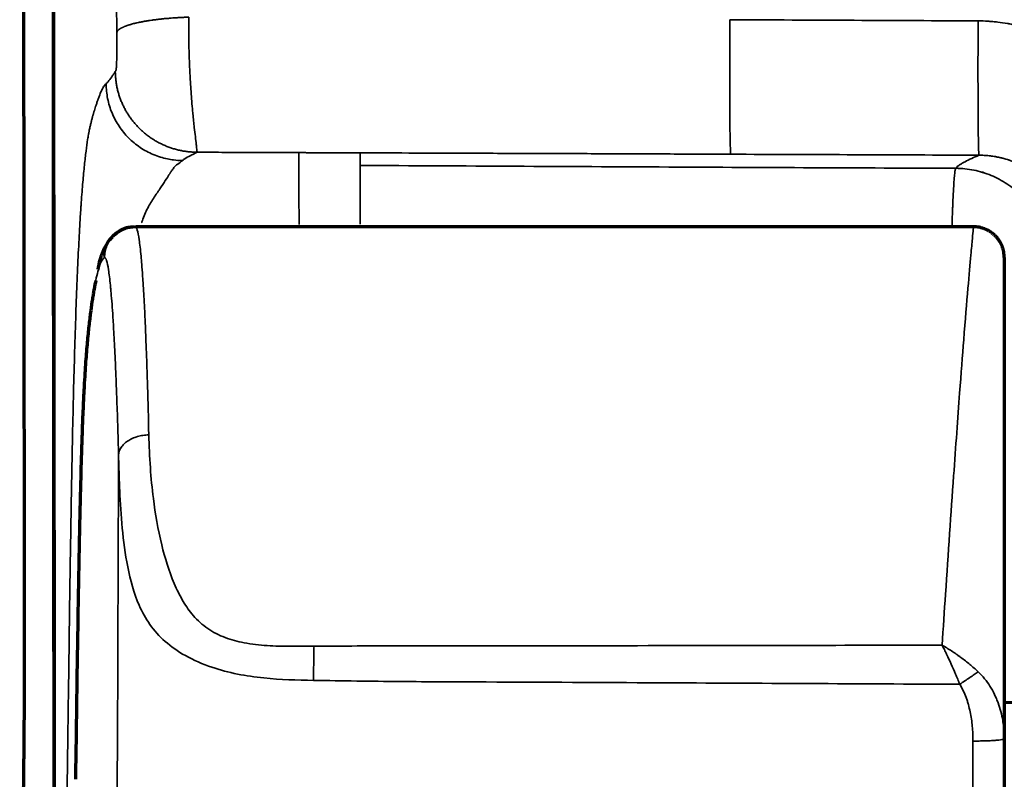
# Model space of a CAD drawing. Units: inches. Extents: x 26.6 to 122.7, y 0.9 to 97.6.
# Drawn here: x 85 to 86.3, y 71.4 to 72.4 of the extents above; entities that cross this region are included whole.
import ezdxf

# ---------------------------------------------------------------- set-up
doc = ezdxf.new("R2010")
doc.units = ezdxf.units.IN
doc.header["$MEASUREMENT"] = 0
doc.layers.add('1', color=7, linetype='Continuous')

msp = doc.modelspace()

# ---------------------------------------------------------------- linework, layer by layer
at = {"layer": '1', "color": 7, "linetype": 'Continuous', "lineweight": 70}
msp.add_line((86.3456, 71.4797), (86.2841, 71.4802), dxfattribs=at)
msp.add_ellipse((85.1704, 72.0498), major_axis=(-0.0226, 0.0323), ratio=0.999299, start_param=5.671998, end_param=6.318989, dxfattribs=at)
at = {"layer": '1', "color": 7, "linetype": 'Continuous', "lineweight": 35}
msp.add_ellipse((85.1704, 72.0498), major_axis=(-0.0226, 0.0323), ratio=0.999299, start_param=0.035804, end_param=0.961028, dxfattribs=at)
at = {"layer": '1', "color": 7, "linetype": 'Continuous', "lineweight": 70}
for points, degree in [([(85.0273, 72.8409), (85.0277, 72.4142), (85.0282, 71.9874), (85.0286, 71.5607)], 3), ([(85.0657, 72.8144), (85.0665, 71.9811), (85.0673, 71.1478), (85.0682, 70.3145)], 3), ([(85.1665, 72.0888), (85.1571, 72.0889), (85.1496, 72.083)], 2), ([(85.1468, 72.0811), (85.1459, 72.0803), (85.145, 72.0796), (85.1441, 72.0788)], 3)]:
    msp.add_open_spline(points, degree=degree, dxfattribs=at)
at = {"layer": '1', "color": 7, "linetype": 'Continuous', "lineweight": 35}
for points in [[(85.0668, 70.3145), (85.0659, 71.1482), (85.065, 71.9818), (85.0643, 72.8155)], [(86.2506, 72.3531), (86.1447, 72.3535), (86.0387, 72.354), (85.9327, 72.3546)], [(85.2314, 72.1743), (85.2275, 72.1743), (85.2237, 72.1746), (85.2199, 72.175)], [(86.2517, 72.1811), (86.1457, 72.1815), (86.0397, 72.1819), (85.9337, 72.1823)], [(86.2222, 72.1644), (86.2222, 72.1644), (86.2222, 72.1643), (86.2222, 72.1643)], [(85.1316, 72.05), (85.1315, 72.05), (85.1313, 72.05), (85.1311, 72.0499)], [(85.1311, 72.0499), (85.1311, 72.0498), (85.1311, 72.0498), (85.1311, 72.0498)]]:
    msp.add_open_spline(points, degree=3, dxfattribs=at)
for points, knots in [([(85.1472, 72.3379), (85.1468, 72.4071), (85.1461, 72.5072), (85.1452, 72.6288), (85.1448, 72.6935), (85.1446, 72.7274), (85.1445, 72.7398)], [0, 0, 0, 0, 0.516803, 0.746785, 0.907851, 1, 1, 1, 1]), ([(85.2396, 72.3578), (85.2388, 72.3578), (85.2373, 72.3577), (85.235, 72.3577), (85.2327, 72.3576), (85.2296, 72.3574), (85.2258, 72.3572), (85.2213, 72.3569), (85.2176, 72.3567), (85.2147, 72.3564), (85.2125, 72.3562), (85.2104, 72.3561), (85.2082, 72.3559), (85.2061, 72.3557), (85.204, 72.3554), (85.202, 72.3552), (85.1999, 72.355), (85.1979, 72.3547), (85.196, 72.3545), (85.194, 72.3542), (85.1914, 72.3539), (85.1889, 72.3535), (85.1865, 72.3531), (85.1847, 72.3528), (85.1829, 72.3525), (85.1812, 72.3522), (85.1795, 72.3519), (85.1778, 72.3516), (85.1762, 72.3513), (85.1741, 72.3508), (85.172, 72.3504), (85.1701, 72.3499), (85.1682, 72.3494), (85.1663, 72.3489), (85.1646, 72.3484), (85.1633, 72.348), (85.1621, 72.3476), (85.1609, 72.3473), (85.1598, 72.3469), (85.1587, 72.3465), (85.1577, 72.3461), (85.1567, 72.3456), (85.1557, 72.3452), (85.1548, 72.3448), (85.154, 72.3444), (85.1532, 72.344), (85.1524, 72.3436), (85.1517, 72.3431), (85.1511, 72.3427), (85.1503, 72.3421), (85.1494, 72.3414), (85.1487, 72.3407), (85.1482, 72.3401), (85.1479, 72.3397), (85.1477, 72.3392), (85.1474, 72.3386), (85.1473, 72.3382), (85.1472, 72.3379)], [0, 0, 0, 0, 0.015625, 0.03125, 0.046875, 0.0625, 0.09375, 0.125, 0.15625, 0.171875, 0.1875, 0.203125, 0.21875, 0.234375, 0.25, 0.265625, 0.28125, 0.296875, 0.3125, 0.328125, 0.34375, 0.375, 0.390625, 0.40625, 0.421875, 0.4375, 0.453125, 0.46875, 0.484375, 0.5, 0.53125, 0.546875, 0.5625, 0.59375, 0.609375, 0.625, 0.640625, 0.65625, 0.671875, 0.6875, 0.703125, 0.71875, 0.734375, 0.75, 0.765625, 0.78125, 0.796875, 0.8125, 0.828125, 0.84375, 0.875, 0.90625, 0.921875, 0.9375, 0.953125, 0.96875, 1, 1, 1, 1]), ([(85.2441, 72.2406), (85.2437, 72.2448), (85.243, 72.2528), (85.2421, 72.2654), (85.2411, 72.2807), (85.2402, 72.299), (85.2396, 72.3196), (85.2394, 72.3392), (85.2395, 72.3516), (85.2396, 72.3578)], [0, 0, 0, 0, 0.122781, 0.237009, 0.342728, 0.52251, 0.69382, 0.846428, 1, 1, 1, 1]), ([(85.9337, 72.1823), (85.9336, 72.1826), (85.9334, 72.1847), (85.9332, 72.1909), (85.933, 72.1971), (85.9329, 72.2048), (85.9327, 72.2139), (85.9326, 72.2244), (85.9326, 72.2361), (85.9325, 72.2489), (85.9324, 72.2671), (85.9324, 72.2919), (85.9325, 72.3232), (85.9326, 72.3443), (85.9327, 72.3546)], [0, 0, 0, 0, 0.125, 0.1875, 0.25, 0.3125, 0.375, 0.4375, 0.5, 0.5625, 0.625, 0.75, 0.875, 1, 1, 1, 1]), ([(86.2506, 72.3531), (86.2506, 72.3427), (86.2505, 72.3217), (86.2504, 72.2904), (86.2505, 72.2608), (86.2506, 72.2343), (86.2507, 72.2157), (86.2509, 72.2035), (86.251, 72.1958), (86.2512, 72.1896), (86.2513, 72.1858), (86.2514, 72.1836), (86.2515, 72.1826), (86.2515, 72.1821), (86.2516, 72.1819), (86.2516, 72.1817), (86.2516, 72.1813), (86.2517, 72.1812), (86.2517, 72.1811)], [0, 0, 0, 0, 0.125, 0.25, 0.375, 0.5, 0.625, 0.6875, 0.75, 0.8125, 0.875, 0.90625, 0.9375, 0.945312, 0.953125, 0.960938, 0.96875, 1, 1, 1, 1]), ([(86.4875, 72.0828), (86.4875, 72.0849), (86.4875, 72.0874), (86.4875, 72.0905), (86.4874, 72.0926), (86.4873, 72.0949), (86.4872, 72.097), (86.4872, 72.0983), (86.4871, 72.0996), (86.487, 72.1016), (86.4868, 72.104), (86.4867, 72.106), (86.4865, 72.1091), (86.4862, 72.1122), (86.4859, 72.1153), (86.4856, 72.1173), (86.4852, 72.1209), (86.4847, 72.125), (86.4842, 72.1286), (86.4839, 72.1306), (86.4835, 72.1332), (86.483, 72.1356), (86.4827, 72.1376), (86.4826, 72.1383), (86.4825, 72.1389), (86.4821, 72.1409), (86.4816, 72.1433), (86.4811, 72.1459), (86.4807, 72.1479), (86.4802, 72.1502), (86.4797, 72.1522), (86.4794, 72.1534), (86.4791, 72.1547), (86.4786, 72.1567), (86.4781, 72.159), (86.4775, 72.161), (86.4767, 72.164), (86.4759, 72.1669), (86.475, 72.1699), (86.4744, 72.1719), (86.4738, 72.1739), (86.4732, 72.1758), (86.4726, 72.1778), (86.4714, 72.1813), (86.4701, 72.1852), (86.4688, 72.1886), (86.4681, 72.1905), (86.467, 72.1934), (86.4659, 72.1963), (86.4647, 72.1991), (86.4639, 72.2011), (86.463, 72.2032), (86.4621, 72.2051), (86.4616, 72.2063), (86.4611, 72.2075), (86.4602, 72.2093), (86.4593, 72.2114), (86.4584, 72.2133), (86.4572, 72.2156), (86.4561, 72.2178), (86.4552, 72.2197), (86.4549, 72.2203), (86.4546, 72.2208), (86.4537, 72.2227), (86.4523, 72.2253), (86.4505, 72.2285), (86.449, 72.2312), (86.4474, 72.2339), (86.4459, 72.2366), (86.4442, 72.2392), (86.442, 72.2427), (86.4401, 72.2458), (86.4383, 72.2484), (86.4372, 72.2501), (86.4359, 72.252), (86.4347, 72.2537), (86.4339, 72.2548), (86.4332, 72.2558), (86.4319, 72.2575), (86.4305, 72.2594), (86.4293, 72.261), (86.428, 72.2627), (86.4266, 72.2645), (86.4253, 72.2661), (86.4247, 72.2669), (86.4245, 72.2671), (86.4243, 72.2674), (86.4236, 72.2682), (86.4223, 72.2697), (86.4208, 72.2715), (86.4195, 72.2731), (86.4181, 72.2747), (86.4166, 72.2764), (86.4152, 72.278), (86.4143, 72.2789), (86.4134, 72.2799), (86.412, 72.2814), (86.4104, 72.2831), (86.4089, 72.2846), (86.4068, 72.2868), (86.4042, 72.2894), (86.4012, 72.2922), (86.3989, 72.2944), (86.3965, 72.2965), (86.3942, 72.2985), (86.3918, 72.3005), (86.389, 72.3029), (86.3867, 72.3048), (86.385, 72.306), (86.3845, 72.3064), (86.384, 72.3068), (86.3824, 72.3081), (86.3804, 72.3096), (86.3783, 72.3111), (86.3766, 72.3124), (86.3747, 72.3137), (86.373, 72.3149), (86.3719, 72.3156), (86.3708, 72.3163), (86.3691, 72.3175), (86.3671, 72.3188), (86.3653, 72.3199), (86.3627, 72.3215), (86.36, 72.3231), (86.3572, 72.3247), (86.3554, 72.3257), (86.3536, 72.3267), (86.3518, 72.3277), (86.3499, 72.3287), (86.3476, 72.3299), (86.3452, 72.331), (86.3434, 72.3319), (86.3415, 72.3328), (86.3396, 72.3337), (86.3377, 72.3346), (86.3348, 72.3358), (86.3319, 72.337), (86.329, 72.3382), (86.327, 72.339), (86.3236, 72.3402), (86.3196, 72.3416), (86.3162, 72.3428), (86.3142, 72.3434), (86.3117, 72.3442), (86.3093, 72.3449), (86.3072, 72.3454), (86.3066, 72.3456), (86.306, 72.3458), (86.304, 72.3463), (86.3015, 72.3469), (86.299, 72.3475), (86.2969, 72.348), (86.2944, 72.3485), (86.2918, 72.349), (86.2898, 72.3494), (86.2846, 72.3504), (86.2779, 72.3514), (86.2708, 72.3521), (86.2677, 72.3523), (86.2664, 72.3524), (86.2651, 72.3525), (86.2598, 72.3529), (86.2548, 72.353), (86.2506, 72.3531)], [0, 0, 0, 0, 0.015625, 0.019531, 0.023438, 0.03125, 0.037109, 0.039062, 0.041016, 0.046875, 0.054688, 0.058594, 0.0625, 0.078125, 0.082031, 0.085938, 0.09375, 0.109375, 0.117188, 0.121094, 0.125, 0.136719, 0.139648, 0.140625, 0.141602, 0.144531, 0.15625, 0.160156, 0.164062, 0.171875, 0.177734, 0.179688, 0.181641, 0.1875, 0.195312, 0.199219, 0.203125, 0.21875, 0.222656, 0.226562, 0.234375, 0.238281, 0.242188, 0.25, 0.265625, 0.273438, 0.277344, 0.28125, 0.296875, 0.300781, 0.304688, 0.3125, 0.318359, 0.320312, 0.322266, 0.328125, 0.335938, 0.339844, 0.34375, 0.355469, 0.358398, 0.359375, 0.360352, 0.363281, 0.375, 0.382812, 0.390625, 0.398438, 0.40625, 0.414062, 0.421875, 0.4375, 0.441406, 0.445312, 0.453125, 0.458984, 0.460938, 0.462891, 0.46875, 0.476562, 0.480469, 0.484375, 0.492188, 0.498047, 0.499512, 0.5, 0.500488, 0.501953, 0.507812, 0.515625, 0.519531, 0.523438, 0.53125, 0.537109, 0.539062, 0.541016, 0.546875, 0.554688, 0.558594, 0.5625, 0.578125, 0.585938, 0.59375, 0.601562, 0.609375, 0.617188, 0.625, 0.636719, 0.639648, 0.640625, 0.641602, 0.644531, 0.65625, 0.660156, 0.664062, 0.671875, 0.677734, 0.679688, 0.681641, 0.6875, 0.695312, 0.699219, 0.703125, 0.71875, 0.722656, 0.726562, 0.734375, 0.738281, 0.742188, 0.75, 0.757812, 0.761719, 0.765625, 0.773438, 0.777344, 0.78125, 0.796875, 0.800781, 0.804688, 0.8125, 0.828125, 0.835938, 0.839844, 0.84375, 0.855469, 0.858398, 0.859375, 0.860352, 0.863281, 0.875, 0.878906, 0.882812, 0.890625, 0.898438, 0.902344, 0.90625, 0.9375, 0.953125, 0.958984, 0.960938, 0.962891, 0.96875, 1, 1, 1, 1]), ([(85.1461, 72.2897), (85.1462, 72.29), (85.1463, 72.2905), (85.1466, 72.2923), (85.1467, 72.2944), (85.1469, 72.2972), (85.1471, 72.3026), (85.1472, 72.3123), (85.1473, 72.3222), (85.1473, 72.331), (85.1472, 72.3356), (85.1472, 72.3379)], [0, 0, 0, 0, 0.130472, 0.224286, 0.289805, 0.374708, 0.491677, 0.633512, 0.809538, 0.90247, 1, 1, 1, 1]), ([(85.1336, 72.2726), (85.134, 72.273), (85.1352, 72.2741), (85.138, 72.2774), (85.1407, 72.2814), (85.1431, 72.285), (85.1442, 72.2867), (85.145, 72.2878), (85.1453, 72.2883)], [0, 0, 0, 0, 0.108657, 0.309038, 0.709889, 0.810116, 0.910347, 1, 1, 1, 1]), ([(85.1453, 72.2883), (85.1454, 72.2883), (85.1456, 72.2886), (85.1458, 72.289), (85.146, 72.2895), (85.1461, 72.2897)], [0, 0, 0, 0, 0.157236, 0.720151, 1, 1, 1, 1]), ([(85.1453, 72.2883), (85.1453, 72.2866), (85.1454, 72.2841), (85.1457, 72.2807), (85.1459, 72.2782), (85.1462, 72.2756), (85.1467, 72.2723), (85.1474, 72.2681), (85.1484, 72.264), (85.1493, 72.2607), (85.15, 72.2583), (85.1508, 72.2559), (85.1516, 72.2535), (85.1525, 72.2511), (85.1535, 72.2488), (85.1545, 72.2464), (85.1556, 72.2441), (85.1567, 72.2419), (85.1579, 72.2396), (85.1592, 72.2374), (85.1605, 72.2352), (85.1618, 72.233), (85.1632, 72.2309), (85.1647, 72.2288), (85.1667, 72.2261), (85.1688, 72.2234), (85.171, 72.2208), (85.1733, 72.2183), (85.1757, 72.2158), (85.1781, 72.2135), (85.18, 72.2117), (85.1819, 72.21), (85.1839, 72.2084), (85.1859, 72.2068), (85.188, 72.2053), (85.1901, 72.2038), (85.1929, 72.2019), (85.1958, 72.2001), (85.1987, 72.1984), (85.201, 72.1971), (85.2033, 72.196), (85.2056, 72.1949), (85.2079, 72.1938), (85.2103, 72.1928), (85.2127, 72.1919), (85.2151, 72.191), (85.2175, 72.1901), (85.2199, 72.1894), (85.2224, 72.1887), (85.2257, 72.1878), (85.2299, 72.1869), (85.2349, 72.186), (85.2392, 72.1855), (85.2426, 72.1852), (85.2452, 72.185), (85.2477, 72.1849), (85.2495, 72.1849), (85.2503, 72.1849)], [0, 0, 0, 0, 0.03125, 0.046875, 0.0625, 0.078125, 0.09375, 0.125, 0.15625, 0.171875, 0.1875, 0.203125, 0.21875, 0.234375, 0.25, 0.265625, 0.28125, 0.296875, 0.3125, 0.328125, 0.34375, 0.359375, 0.375, 0.390625, 0.40625, 0.4375, 0.453125, 0.46875, 0.5, 0.515625, 0.53125, 0.546875, 0.5625, 0.578125, 0.59375, 0.609375, 0.625, 0.65625, 0.671875, 0.6875, 0.703125, 0.71875, 0.734375, 0.75, 0.765625, 0.78125, 0.796875, 0.8125, 0.828125, 0.84375, 0.875, 0.90625, 0.9375, 0.953125, 0.96875, 0.984375, 1, 1, 1, 1]), ([(85.1336, 72.2726), (85.1332, 72.2723), (85.1325, 72.2717), (85.1314, 72.2705), (85.1303, 72.2689), (85.1289, 72.2664), (85.1274, 72.2634), (85.126, 72.2599), (85.1247, 72.2568), (85.1237, 72.254), (85.123, 72.252), (85.1228, 72.2513), (85.1226, 72.251), (85.1225, 72.2507), (85.1224, 72.2503), (85.1218, 72.2485), (85.1204, 72.2445), (85.1188, 72.2394), (85.1176, 72.2354), (85.1171, 72.2335), (85.1168, 72.2328), (85.1166, 72.232), (85.1161, 72.2301), (85.1152, 72.2269), (85.1142, 72.2227), (85.1131, 72.2182), (85.1122, 72.2142), (85.1117, 72.2115), (85.1115, 72.2103), (85.1114, 72.2096), (85.1113, 72.2091), (85.1111, 72.2084), (85.1107, 72.2059), (85.1095, 72.1991), (85.1078, 72.1869), (85.1061, 72.1719), (85.1047, 72.158), (85.1034, 72.1429), (85.1022, 72.1284), (85.1014, 72.1165), (85.1012, 72.1135), (85.1011, 72.1118), (85.1009, 72.1094), (85.1005, 72.1025), (85.0995, 72.0854), (85.0979, 72.0564), (85.0962, 72.0168), (85.0945, 71.9726), (85.093, 71.924), (85.0916, 71.8715), (85.0905, 71.8249), (85.0898, 71.7862), (85.0892, 71.7566), (85.0887, 71.7264), (85.0882, 71.6957), (85.0877, 71.6647), (85.0872, 71.636), (85.0869, 71.6149), (85.0867, 71.6017), (85.0866, 71.5944), (85.0866, 71.5883), (85.0864, 71.5804), (85.0861, 71.5532), (85.0856, 71.5168), (85.085, 71.4742), (85.0846, 71.4423), (85.0841, 71.4103), (85.0836, 71.3678), (85.0826, 71.2933), (85.0811, 71.1869), (85.0794, 71.0591), (85.0771, 70.8889), (85.0743, 70.676), (85.0714, 70.4631), (85.0692, 70.2929), (85.0679, 70.1971), (85.0672, 70.1399), (85.0669, 70.1239), (85.0669, 70.1173), (85.0668, 70.1106), (85.0664, 70.084), (85.0658, 70.0374), (85.0652, 69.9909), (85.0648, 69.9643), (85.0647, 69.9576), (85.0647, 69.951), (85.0644, 69.935), (85.0631, 69.8352), (85.0613, 69.6969), (85.0591, 69.5266), (85.0577, 69.4202), (85.0567, 69.3483), (85.0563, 69.3164), (85.0561, 69.3031), (85.056, 69.2898), (85.0553, 69.2366), (85.0541, 69.1435), (85.0524, 69.0157), (85.0502, 68.8455), (85.048, 68.6752), (85.0458, 68.5049), (85.0445, 68.4072), (85.0438, 68.352), (85.0436, 68.3394)], [0, 0, 0, 0, 0.006528, 0.013056, 0.019585, 0.026113, 0.039169, 0.045697, 0.052225, 0.062018, 0.064466, 0.065282, 0.066098, 0.06671, 0.067169, 0.068546, 0.078338, 0.091394, 0.097923, 0.100371, 0.101187, 0.102003, 0.104451, 0.110979, 0.117507, 0.124035, 0.130563, 0.133011, 0.133827, 0.134643, 0.135255, 0.135714, 0.137092, 0.14362, 0.156676, 0.169732, 0.176261, 0.182789, 0.195845, 0.198293, 0.199109, 0.199925, 0.200537, 0.202373, 0.208901, 0.221958, 0.235014, 0.24807, 0.261127, 0.274183, 0.287239, 0.293768, 0.300296, 0.306824, 0.313352, 0.31988, 0.326408, 0.331304, 0.332937, 0.334569, 0.335793, 0.336711, 0.339465, 0.352521, 0.359049, 0.365577, 0.372106, 0.378634, 0.39169, 0.417803, 0.443915, 0.470028, 0.522253, 0.574479, 0.600591, 0.626704, 0.633232, 0.63568, 0.636496, 0.637312, 0.63976, 0.652817, 0.665873, 0.668321, 0.669137, 0.669953, 0.672401, 0.678929, 0.731155, 0.757267, 0.78338, 0.796436, 0.801333, 0.802965, 0.804597, 0.809493, 0.835605, 0.861718, 0.887831, 0.940056, 0.966169, 0.992281, 1, 1, 1, 1]), ([(85.2199, 72.175), (85.2173, 72.1754), (85.2085, 72.1768), (85.1937, 72.1814), (85.1767, 72.1906), (85.1618, 72.2029), (85.1496, 72.2179), (85.1405, 72.2349), (85.1349, 72.2534), (85.1336, 72.2662), (85.1336, 72.2726)], [0, 0, 0, 0, 0.05399, 0.189134, 0.324279, 0.459423, 0.594567, 0.729711, 0.864856, 1, 1, 1, 1]), ([(85.2441, 72.2406), (85.2443, 72.2385), (85.2451, 72.2296), (85.2464, 72.2171), (85.248, 72.204), (85.249, 72.1956), (85.2496, 72.1891), (85.25, 72.1858), (85.2502, 72.1851), (85.2503, 72.1849)], [0, 0, 0, 0, 0.061504, 0.252699, 0.402961, 0.583318, 0.695806, 0.89304, 1, 1, 1, 1]), ([(85.1789, 72.0944), (85.179, 72.0945), (85.1792, 72.095), (85.1797, 72.0966), (85.1813, 72.1011), (85.1839, 72.1077), (85.1878, 72.1153), (85.192, 72.1223), (85.1954, 72.1276), (85.1974, 72.1307), (85.1983, 72.132), (85.1992, 72.1333), (85.2012, 72.1363), (85.2056, 72.1428), (85.2106, 72.1504), (85.2139, 72.1557), (85.2154, 72.158), (85.2157, 72.1585), (85.2159, 72.1588), (85.2162, 72.1592), (85.2167, 72.16), (85.2182, 72.1622), (85.2201, 72.1649), (85.2222, 72.1673), (85.2243, 72.1692), (85.2262, 72.1703), (85.2279, 72.1715), (85.2291, 72.1724), (85.2303, 72.1734), (85.231, 72.174), (85.2314, 72.1743)], [0, 0, 0, 0, 0.00184, 0.007926, 0.026185, 0.074876, 0.123567, 0.172257, 0.220948, 0.239207, 0.245294, 0.25138, 0.269639, 0.31833, 0.415711, 0.488747, 0.499018, 0.502442, 0.507006, 0.513093, 0.519179, 0.537438, 0.610474, 0.659165, 0.707856, 0.805237, 0.853928, 0.902619, 0.951309, 1, 1, 1, 1]), ([(85.2503, 72.1849), (85.2502, 72.1848), (85.2499, 72.1848), (85.2493, 72.1845), (85.2482, 72.1839), (85.2461, 72.1828), (85.2416, 72.1806), (85.2368, 72.178), (85.2331, 72.1757), (85.2318, 72.1747), (85.2314, 72.1743)], [0, 0, 0, 0, 0.008397, 0.022344, 0.069515, 0.182524, 0.333169, 0.709712, 0.897939, 1, 1, 1, 1]), ([(85.3803, 72.1844), (85.349, 72.1845), (85.3056, 72.1847), (85.2623, 72.1848), (85.2503, 72.1849)], [0, 0, 0, 0, 0.723062, 1, 1, 1, 1]), ([(85.3803, 72.1844), (85.3803, 72.1818), (85.3803, 72.178), (85.3803, 72.1734), (85.3803, 72.1712), (85.3803, 72.1699), (85.3803, 72.1692), (85.3803, 72.1687), (85.3803, 72.1684), (85.3803, 72.1679), (85.3803, 72.1673), (85.3803, 72.1659), (85.3803, 72.1634), (85.3803, 72.1571), (85.3803, 72.1475), (85.3804, 72.1347), (85.3805, 72.1236), (85.3806, 72.114), (85.3807, 72.1078), (85.3807, 72.1055), (85.3807, 72.1038), (85.3808, 72.1009), (85.3808, 72.0971), (85.3809, 72.0939), (85.3809, 72.0925)], [0, 0, 0, 0, 0.304592, 0.456887, 0.533035, 0.571109, 0.609183, 0.618702, 0.62822, 0.647257, 0.666294, 0.685331, 0.723405, 0.761479, 0.837627, 0.875701, 0.913775, 0.951849, 0.962557, 0.966126, 0.970886, 0.975645, 0.989923, 1, 1, 1, 1]), ([(85.459, 72.1841), (85.4574, 72.1841), (85.4541, 72.1841), (85.4476, 72.1841), (85.4394, 72.1842), (85.4295, 72.1842), (85.4197, 72.1842), (85.4098, 72.1843), (85.4, 72.1843), (85.3918, 72.1843), (85.3852, 72.1844), (85.3819, 72.1844), (85.3803, 72.1844)], [0, 0, 0, 0, 0.0625, 0.125, 0.25, 0.375, 0.5, 0.625, 0.75, 0.875, 0.9375, 1, 1, 1, 1]), ([(85.459, 72.1841), (85.459, 72.1803), (85.4591, 72.1749), (85.459, 72.1696), (85.459, 72.168)], [0, 0, 0, 0, 0.712935, 1, 1, 1, 1]), ([(85.9337, 72.1823), (85.9062, 72.1824), (85.85, 72.1827), (85.7665, 72.183), (85.6818, 72.1833), (85.6035, 72.1836), (85.5287, 72.1839), (85.4828, 72.184), (85.459, 72.1841)], [0, 0, 0, 0, 0.17379, 0.354416, 0.527112, 0.708834, 0.849893, 1, 1, 1, 1]), ([(86.2222, 72.1644), (86.2223, 72.1645), (86.2225, 72.1647), (86.2227, 72.1651), (86.2228, 72.1652), (86.2233, 72.1658), (86.2236, 72.1661), (86.2243, 72.1668), (86.2247, 72.1672), (86.2256, 72.1679), (86.2261, 72.1682), (86.2277, 72.1693), (86.2288, 72.17), (86.2313, 72.1714), (86.2325, 72.1721), (86.2366, 72.1741), (86.2394, 72.1755), (86.2454, 72.1783), (86.2485, 72.1797), (86.2517, 72.1811)], [0, 0, 0, 0, 0.03125, 0.03125, 0.0625, 0.0625, 0.125, 0.125, 0.1875, 0.1875, 0.25, 0.25, 0.375, 0.375, 0.5, 0.5, 0.75, 0.75, 1, 1, 1, 1]), ([(86.2517, 72.1811), (86.2539, 72.1811), (86.2565, 72.181), (86.2592, 72.1808), (86.2599, 72.1808), (86.2605, 72.1808), (86.2622, 72.1806), (86.2658, 72.1803), (86.2693, 72.1798), (86.2719, 72.1794), (86.273, 72.1792), (86.2743, 72.1789), (86.2756, 72.1787), (86.2767, 72.1785), (86.278, 72.1782), (86.2792, 72.1779), (86.2802, 72.1777), (86.2806, 72.1776), (86.2809, 72.1775), (86.2819, 72.1773), (86.2831, 72.177), (86.2844, 72.1766), (86.2854, 72.1763), (86.2871, 72.1758), (86.2891, 72.1752), (86.2908, 72.1747), (86.2918, 72.1743), (86.2932, 72.1738), (86.2947, 72.1733), (86.2961, 72.1728), (86.297, 72.1724), (86.298, 72.172), (86.2989, 72.1717), (86.2998, 72.1713), (86.301, 72.1708), (86.3021, 72.1703), (86.303, 72.1699), (86.3039, 72.1695), (86.3048, 72.1691), (86.3057, 72.1687), (86.307, 72.168), (86.3083, 72.1674), (86.3096, 72.1667), (86.3104, 72.1663), (86.3114, 72.1658), (86.3122, 72.1653), (86.3128, 72.165), (86.3133, 72.1647), (86.3141, 72.1643), (86.315, 72.1637), (86.3158, 72.1632), (86.3168, 72.1626), (86.3178, 72.1621), (86.3186, 72.1616), (86.3188, 72.1614), (86.3191, 72.1613), (86.3199, 72.1608), (86.321, 72.16), (86.3223, 72.1591), (86.3235, 72.1584), (86.3246, 72.1576), (86.3257, 72.1568), (86.3268, 72.156), (86.3283, 72.1549), (86.3296, 72.1539), (86.3306, 72.1531), (86.3313, 72.1525), (86.3321, 72.1519), (86.3328, 72.1513), (86.3332, 72.1509), (86.3337, 72.1506), (86.3343, 72.15), (86.3351, 72.1493), (86.3358, 72.1488), (86.3364, 72.1482), (86.3372, 72.1475), (86.3378, 72.1469), (86.3382, 72.1466), (86.3383, 72.1465), (86.3384, 72.1464), (86.3387, 72.1461), (86.3393, 72.1455), (86.34, 72.1448), (86.3407, 72.1442), (86.3413, 72.1435), (86.342, 72.1428), (86.3426, 72.1422), (86.343, 72.1418), (86.3434, 72.1414), (86.344, 72.1407), (86.3447, 72.14), (86.3453, 72.1393), (86.3462, 72.1383), (86.3472, 72.1371), (86.3484, 72.1358), (86.3492, 72.1347), (86.35, 72.1337), (86.3509, 72.1326), (86.3517, 72.1315), (86.3526, 72.1303), (86.3534, 72.1292), (86.3539, 72.1285), (86.3541, 72.1282), (86.3543, 72.128), (86.3548, 72.1273), (86.3554, 72.1264), (86.356, 72.1254), (86.3565, 72.1246), (86.3571, 72.1238), (86.3576, 72.123), (86.3579, 72.1225), (86.3582, 72.122), (86.3587, 72.1212), (86.3592, 72.1203), (86.3597, 72.1195), (86.3604, 72.1183), (86.361, 72.1171), (86.3617, 72.1158), (86.3621, 72.115), (86.3629, 72.1135), (86.3637, 72.1118), (86.3644, 72.1103), (86.3648, 72.1094), (86.3652, 72.1085), (86.3656, 72.1076), (86.366, 72.1067), (86.3666, 72.1054), (86.3671, 72.104), (86.3676, 72.1026), (86.368, 72.1017), (86.3683, 72.1007), (86.3687, 72.0997), (86.3689, 72.0991), (86.3691, 72.0985), (86.3694, 72.0976), (86.3697, 72.0965), (86.37, 72.0956), (86.3704, 72.0944), (86.3707, 72.0932), (86.3709, 72.0922), (86.371, 72.0919), (86.3711, 72.0916), (86.3714, 72.0906), (86.3716, 72.0894), (86.3719, 72.0882), (86.3722, 72.0872), (86.3725, 72.0854), (86.3729, 72.0834), (86.3732, 72.0816), (86.3734, 72.0806), (86.3736, 72.079), (86.3738, 72.0774), (86.374, 72.0759), (86.3741, 72.0748), (86.3742, 72.0736), (86.3743, 72.0726), (86.3743, 72.0719), (86.3743, 72.0713), (86.3744, 72.0702), (86.3745, 72.069), (86.3745, 72.0679), (86.3746, 72.0663), (86.3746, 72.065), (86.3746, 72.0639)], [0, 0, 0, 0, 0.03125, 0.037109, 0.039062, 0.041016, 0.046875, 0.0625, 0.09375, 0.097656, 0.101562, 0.109375, 0.117188, 0.121094, 0.125, 0.136719, 0.139648, 0.140625, 0.141602, 0.144531, 0.15625, 0.160156, 0.164062, 0.171875, 0.1875, 0.195312, 0.199219, 0.203125, 0.21875, 0.222656, 0.226562, 0.234375, 0.238281, 0.242188, 0.25, 0.257812, 0.261719, 0.265625, 0.273438, 0.277344, 0.28125, 0.296875, 0.300781, 0.304688, 0.3125, 0.318359, 0.320312, 0.322266, 0.328125, 0.335938, 0.339844, 0.34375, 0.355469, 0.358398, 0.359375, 0.360352, 0.363281, 0.375, 0.382812, 0.390625, 0.398438, 0.40625, 0.414062, 0.421875, 0.4375, 0.441406, 0.445312, 0.453125, 0.458984, 0.460938, 0.462891, 0.46875, 0.476562, 0.480469, 0.484375, 0.492188, 0.498047, 0.499512, 0.5, 0.500488, 0.501953, 0.507812, 0.515625, 0.519531, 0.523438, 0.53125, 0.537109, 0.539062, 0.541016, 0.546875, 0.554688, 0.558594, 0.5625, 0.578125, 0.585938, 0.59375, 0.601562, 0.609375, 0.617188, 0.625, 0.636719, 0.639648, 0.640625, 0.641602, 0.644531, 0.65625, 0.660156, 0.664062, 0.671875, 0.677734, 0.679688, 0.681641, 0.6875, 0.695312, 0.699219, 0.703125, 0.71875, 0.722656, 0.726562, 0.734375, 0.75, 0.757812, 0.761719, 0.765625, 0.773438, 0.777344, 0.78125, 0.796875, 0.800781, 0.804688, 0.8125, 0.818359, 0.820312, 0.822266, 0.828125, 0.835938, 0.839844, 0.84375, 0.855469, 0.858398, 0.859375, 0.860352, 0.863281, 0.875, 0.878906, 0.882812, 0.890625, 0.90625, 0.914062, 0.917969, 0.921875, 0.9375, 0.941406, 0.945312, 0.953125, 0.958984, 0.960938, 0.962891, 0.96875, 0.976562, 0.980469, 0.984375, 1, 1, 1, 1]), ([(85.459, 72.0928), (85.459, 72.0947), (85.459, 72.0973), (85.459, 72.1004), (85.459, 72.1021), (85.459, 72.1046), (85.459, 72.1113), (85.459, 72.1216), (85.459, 72.1335), (85.459, 72.1471), (85.459, 72.1572), (85.459, 72.1635), (85.459, 72.1659), (85.459, 72.1671), (85.459, 72.1676), (85.459, 72.1679), (85.459, 72.168)], [0, 0, 0, 0, 0.038653, 0.052043, 0.065434, 0.075476, 0.105605, 0.212729, 0.319853, 0.426977, 0.641226, 0.74835, 0.855474, 0.909036, 0.962598, 1, 1, 1, 1]), ([(85.459, 72.168), (85.5909, 72.1673), (85.8452, 72.1659), (86.0996, 72.1648), (86.2222, 72.1643)], [0, 0, 0, 0, 0.518174, 1, 1, 1, 1]), ([(86.2172, 72.092), (86.2173, 72.0967), (86.2175, 72.1011), (86.2177, 72.1071), (86.2178, 72.1087), (86.2179, 72.1118), (86.218, 72.1134), (86.2181, 72.1179), (86.2183, 72.1207), (86.2186, 72.1289), (86.2189, 72.1339), (86.2194, 72.1426), (86.2196, 72.1464), (86.2201, 72.153), (86.2203, 72.1557), (86.2207, 72.1588), (86.2208, 72.1597), (86.2211, 72.1613), (86.2212, 72.1619), (86.2215, 72.1629), (86.2216, 72.1633), (86.2219, 72.1639), (86.222, 72.1641), (86.2222, 72.1643)], [0, 0, 0, 0, 0.097609, 0.097609, 0.135208, 0.135208, 0.172808, 0.172808, 0.248007, 0.248007, 0.398406, 0.398406, 0.548804, 0.548804, 0.699203, 0.699203, 0.774402, 0.774402, 0.849601, 0.849601, 0.924801, 0.924801, 1, 1, 1, 1]), ([(86.2222, 72.1644), (86.2299, 72.1643), (86.2376, 72.1635), (86.2528, 72.1605), (86.2602, 72.1582), (86.2744, 72.1523), (86.2812, 72.1486), (86.294, 72.14), (86.3, 72.1351), (86.3109, 72.1241), (86.3158, 72.1181), (86.3243, 72.1053), (86.328, 72.0985), (86.3339, 72.0842), (86.3361, 72.0768), (86.3391, 72.0617), (86.3399, 72.054), (86.3399, 72.0463)], [0, 0, 0, 0, 0.125, 0.125, 0.25, 0.25, 0.375, 0.375, 0.5, 0.5, 0.625, 0.625, 0.75, 0.75, 0.875, 0.875, 1, 1, 1, 1]), ([(86.2222, 72.1643), (86.2299, 72.1643), (86.2376, 72.1635), (86.2527, 72.1604), (86.2601, 72.1582), (86.2744, 72.1522), (86.2812, 72.1485), (86.294, 72.14), (86.3, 72.135), (86.3109, 72.1241), (86.3158, 72.1181), (86.3243, 72.1053), (86.328, 72.0984), (86.3339, 72.0842), (86.3361, 72.0768), (86.3391, 72.0616), (86.3399, 72.0539), (86.3399, 72.0462)], [0, 0, 0, 0, 0.125, 0.125, 0.25, 0.25, 0.375, 0.375, 0.5, 0.5, 0.625, 0.625, 0.75, 0.75, 0.875, 0.875, 1, 1, 1, 1]), ([(85.1316, 72.05), (85.1316, 72.0526), (85.1319, 72.0552), (85.1329, 72.0602), (85.1336, 72.0627), (85.1356, 72.0675), (85.1368, 72.0698), (85.1397, 72.0741), (85.1413, 72.0761), (85.145, 72.0797), (85.147, 72.0814), (85.1513, 72.0842), (85.1535, 72.0854), (85.1583, 72.0874), (85.1608, 72.0882), (85.1658, 72.0892), (85.1684, 72.0894), (85.171, 72.0894)], [0, 0, 0, 0, 0.125, 0.125, 0.25, 0.25, 0.375, 0.375, 0.5, 0.5, 0.625, 0.625, 0.75, 0.75, 0.875, 0.875, 1, 1, 1, 1]), ([(85.171, 72.0894), (85.171, 72.0894), (85.1711, 72.0894), (85.1711, 72.0894), (85.1712, 72.0894), (85.1714, 72.0894), (85.1717, 72.0891), (85.172, 72.0887), (85.1727, 72.0877), (85.1731, 72.0867), (85.1743, 72.0825), (85.1751, 72.0784), (85.1763, 72.0701), (85.1771, 72.0638), (85.1779, 72.0561), (85.1785, 72.0498), (85.1787, 72.0476), (85.179, 72.0441), (85.1791, 72.0429), (85.1793, 72.0406), (85.1794, 72.0393), (85.1799, 72.0332), (85.1806, 72.0226), (85.1813, 72.0107), (85.1821, 71.9981), (85.1828, 71.9849), (85.1838, 71.963), (85.1844, 71.947), (85.1851, 71.9303), (85.1854, 71.9216), (85.1858, 71.9103), (85.1859, 71.908), (85.186, 71.9034), (85.1862, 71.8964), (85.1865, 71.8893), (85.1872, 71.8651), (85.1877, 71.8447), (85.1882, 71.823)], [0, 0, 0, 0, 0.003906, 0.003906, 0.007812, 0.015625, 0.03125, 0.0625, 0.0625, 0.125, 0.125, 0.25, 0.25, 0.3125, 0.375, 0.375, 0.40625, 0.40625, 0.421875, 0.421875, 0.4375, 0.4375, 0.5, 0.5625, 0.5625, 0.625, 0.6875, 0.75, 0.75, 0.8125, 0.8125, 0.828125, 0.828125, 0.84375, 0.875, 0.875, 1, 1, 1, 1]), ([(86.2044, 71.5538), (86.2059, 71.5756), (86.2109, 71.6503), (86.2187, 71.7639), (86.2265, 71.8716), (86.2327, 71.9518), (86.2376, 72.0119), (86.2412, 72.0522), (86.2433, 72.0752), (86.2445, 72.0873), (86.2446, 72.0887), (86.2447, 72.0894)], [0, 0, 0, 0, 0.072974, 0.250062, 0.391659, 0.500079, 0.631384, 0.749974, 0.836684, 0.920026, 1, 1, 1, 1]), ([(85.1311, 72.0499), (85.1311, 72.0508), (85.1312, 72.0526), (85.1315, 72.0553), (85.1319, 72.058), (85.1326, 72.0605), (85.1333, 72.063), (85.1343, 72.0654), (85.1353, 72.0677), (85.1365, 72.0698), (85.1377, 72.0717), (85.1385, 72.0728), (85.1388, 72.0733)], [0, 0, 0, 0, 0.110024, 0.218422, 0.325194, 0.430339, 0.533858, 0.63575, 0.736015, 0.834654, 0.931666, 1, 1, 1, 1]), ([(85.1311, 72.0498), (85.1292, 72.0485), (85.1274, 72.0455), (85.1247, 72.0382), (85.1239, 72.0354), (85.1221, 72.0288), (85.1212, 72.025), (85.1203, 72.0208)], [0, 0, 0, 0, 0.5, 0.5, 0.75, 0.75, 1, 1, 1, 1]), ([(85.1495, 71.7972), (85.1489, 71.8178), (85.1482, 71.8421), (85.1473, 71.8669), (85.147, 71.8736), (85.1469, 71.8779), (85.1468, 71.8801), (85.1464, 71.8909), (85.146, 71.8991), (85.1454, 71.915), (85.1447, 71.9301), (85.1436, 71.9509), (85.1429, 71.9635), (85.1421, 71.9755), (85.1414, 71.9867), (85.1405, 71.998), (85.14, 72.0037), (85.1398, 72.006), (85.1397, 72.0071), (85.1394, 72.0104), (85.1392, 72.0125), (85.1382, 72.0225), (85.1374, 72.0291), (85.1358, 72.0396), (85.1349, 72.0435), (85.1333, 72.0487), (85.1325, 72.05), (85.1316, 72.05)], [0, 0, 0, 0, 0.125, 0.15625, 0.171875, 0.171875, 0.1875, 0.1875, 0.25, 0.25, 0.3125, 0.375, 0.4375, 0.4375, 0.5, 0.5625, 0.578125, 0.578125, 0.59375, 0.59375, 0.625, 0.625, 0.75, 0.75, 0.875, 0.875, 1, 1, 1, 1]), ([(85.1495, 71.7972), (85.1495, 71.7989), (85.1498, 71.8005), (85.1509, 71.8038), (85.1517, 71.8054), (85.1537, 71.8084), (85.1549, 71.8099), (85.1577, 71.8126), (85.1593, 71.8139), (85.1629, 71.8163), (85.1648, 71.8174), (85.169, 71.8193), (85.1712, 71.8201), (85.1759, 71.8215), (85.1783, 71.822), (85.1832, 71.8228), (85.1857, 71.823), (85.1882, 71.823)], [0, 0, 0, 0, 0.125, 0.125, 0.25, 0.25, 0.375, 0.375, 0.5, 0.5, 0.625, 0.625, 0.75, 0.75, 0.875, 0.875, 1, 1, 1, 1]), ([(85.1882, 71.823), (85.1887, 71.8091), (85.1897, 71.7828), (85.1942, 71.7355), (85.2028, 71.6855), (85.2164, 71.6409), (85.2311, 71.6106), (85.2449, 71.5907), (85.2629, 71.5743), (85.2854, 71.5627), (85.3116, 71.556), (85.3397, 71.5528), (85.3697, 71.5522), (85.3897, 71.5524), (85.3999, 71.5525)], [0, 0, 0, 0, 0.119342, 0.226121, 0.382339, 0.512869, 0.575978, 0.630473, 0.688354, 0.74556, 0.801739, 0.867988, 0.932822, 1, 1, 1, 1]), ([(85.1379, 70.3275), (85.1383, 70.3609), (85.139, 70.4262), (85.14, 70.522), (85.141, 70.6135), (85.1423, 70.738), (85.1438, 70.8916), (85.1452, 71.0488), (85.1462, 71.1714), (85.147, 71.2668), (85.1476, 71.3601), (85.1481, 71.4379), (85.1484, 71.4984), (85.1486, 71.5437), (85.1487, 71.5922), (85.1489, 71.6422), (85.1491, 71.6947), (85.1493, 71.7455), (85.1494, 71.7796), (85.1495, 71.7967), (85.1495, 71.7972)], [0, 0, 0, 0, 0.070296, 0.137305, 0.201031, 0.261479, 0.396942, 0.519635, 0.584595, 0.646935, 0.713192, 0.772647, 0.802687, 0.833621, 0.862561, 0.898537, 0.93257, 0.966216, 0.999009, 1, 1, 1, 1]), ([(85.3993, 71.5087), (85.3781, 71.5091), (85.334, 71.5101), (85.2773, 71.5208), (85.2352, 71.539), (85.2083, 71.5578), (85.1887, 71.5796), (85.1715, 71.6111), (85.1602, 71.6533), (85.1537, 71.7035), (85.1511, 71.7454), (85.15, 71.7764), (85.1496, 71.7911), (85.1495, 71.7972)], [0, 0, 0, 0, 0.124342, 0.258308, 0.334623, 0.403684, 0.470469, 0.536899, 0.656828, 0.772631, 0.886845, 0.953364, 1, 1, 1, 1]), ([(85.3993, 71.5087), (85.3993, 71.5124), (85.3993, 71.5161), (85.3994, 71.5236), (85.3994, 71.5274), (85.3995, 71.5349), (85.3996, 71.5385), (85.3997, 71.5456), (85.3998, 71.5491), (85.3999, 71.5523)], [0, 0, 0, 0, 0.25, 0.25, 0.5, 0.5, 0.75, 0.75, 1, 1, 1, 1]), ([(85.3999, 71.5523), (85.4367, 71.5526), (85.5104, 71.5532), (85.6577, 71.5529), (85.8891, 71.5532), (86.0836, 71.5536), (86.2044, 71.5538)], [0, 0, 0, 0, 0.137313, 0.274708, 0.549483, 1, 1, 1, 1]), ([(86.2271, 71.5037), (86.2269, 71.5042), (86.2266, 71.5048), (86.2262, 71.5059), (86.2256, 71.5075), (86.224, 71.5114), (86.2226, 71.5146), (86.2199, 71.5211), (86.218, 71.5254), (86.2142, 71.5339), (86.2122, 71.538), (86.2093, 71.5441), (86.2083, 71.5461), (86.2069, 71.549), (86.2064, 71.55), (86.2056, 71.5515), (86.2054, 71.5519), (86.205, 71.5527), (86.2049, 71.5529), (86.2047, 71.5533), (86.2047, 71.5534), (86.2046, 71.5535), (86.2046, 71.5535), (86.2046, 71.5536), (86.2046, 71.5536), (86.2046, 71.5536), (86.2045, 71.5537), (86.2044, 71.5538), (86.2044, 71.5538)], [0, 0, 0, 0, 0.03125, 0.03125, 0.0625, 0.125, 0.25, 0.25, 0.5, 0.5, 0.75, 0.75, 0.875, 0.875, 0.9375, 0.9375, 0.96875, 0.96875, 0.984375, 0.984375, 0.992187, 0.992187, 0.993164, 0.993164, 0.994141, 0.994141, 0.996094, 1, 1, 1, 1]), ([(86.2044, 71.5538), (86.2045, 71.5538), (86.2046, 71.5538), (86.2047, 71.5537), (86.2048, 71.5537), (86.2048, 71.5537), (86.2049, 71.5536), (86.2051, 71.5535), (86.2054, 71.5533), (86.2057, 71.5531), (86.2064, 71.5527), (86.207, 71.5524), (86.2085, 71.5514), (86.2095, 71.5508), (86.2125, 71.549), (86.2145, 71.5477), (86.2186, 71.545), (86.2206, 71.5437), (86.2235, 71.5416), (86.2245, 71.5409), (86.2265, 71.5395), (86.2275, 71.5388), (86.2324, 71.5352), (86.2362, 71.5322), (86.2436, 71.5261), (86.2472, 71.5229), (86.2507, 71.5197)], [0, 0, 0, 0, 0.003906, 0.005859, 0.005859, 0.007812, 0.007812, 0.015625, 0.015625, 0.03125, 0.03125, 0.0625, 0.0625, 0.125, 0.125, 0.25, 0.25, 0.375, 0.375, 0.4375, 0.4375, 0.5, 0.5, 0.75, 0.75, 1, 1, 1, 1]), ([(86.2507, 71.5197), (86.2491, 71.5186), (86.2474, 71.5174), (86.2438, 71.5149), (86.2418, 71.5136), (86.2378, 71.5108), (86.2357, 71.5094), (86.2314, 71.5065), (86.2292, 71.5051), (86.2271, 71.5037)], [0, 0, 0, 0, 0.25, 0.25, 0.5, 0.5, 0.75, 0.75, 1, 1, 1, 1]), ([(86.2507, 71.5197), (86.2537, 71.5169), (86.2564, 71.5139), (86.2614, 71.5077), (86.2637, 71.5045), (86.2679, 71.4978), (86.2699, 71.4943), (86.272, 71.4899), (86.2724, 71.489), (86.2733, 71.4872), (86.2745, 71.4844), (86.2755, 71.4817), (86.2775, 71.4762), (86.2787, 71.4724), (86.2807, 71.4649), (86.2815, 71.4611), (86.2825, 71.4553), (86.2827, 71.4534), (86.2832, 71.4495), (86.2834, 71.4476), (86.2838, 71.4437), (86.2839, 71.4408), (86.284, 71.4373), (86.2841, 71.4356), (86.2841, 71.4348), (86.2841, 71.4344), (86.2841, 71.4341), (86.2841, 71.434), (86.2841, 71.4339)], [0, 0, 0, 0, 0.125, 0.125, 0.25, 0.25, 0.375, 0.375, 0.40625, 0.40625, 0.4375, 0.5, 0.5, 0.625, 0.625, 0.75, 0.75, 0.8125, 0.8125, 0.875, 0.875, 0.9375, 0.96875, 0.984375, 0.992187, 0.996094, 0.996094, 1, 1, 1, 1]), ([(86.2271, 71.5037), (86.0986, 71.5043), (85.8964, 71.5053), (85.6573, 71.5066), (85.5098, 71.507), (85.4361, 71.5081), (85.3993, 71.5087)], [0, 0, 0, 0, 0.465587, 0.732836, 0.86647, 1, 1, 1, 1]), ([(86.244, 71.431), (86.244, 71.4373), (86.2437, 71.4436), (86.2428, 71.453), (86.2425, 71.4561), (86.2416, 71.4623), (86.241, 71.4654), (86.2397, 71.4715), (86.239, 71.4746), (86.2377, 71.4792), (86.2373, 71.4807), (86.2363, 71.4837), (86.2358, 71.4852), (86.2342, 71.4896), (86.233, 71.4925), (86.2303, 71.4982), (86.2288, 71.501), (86.2271, 71.5037)], [0, 0, 0, 0, 0.25, 0.25, 0.375, 0.375, 0.5, 0.5, 0.625, 0.625, 0.6875, 0.6875, 0.75, 0.75, 0.875, 0.875, 1, 1, 1, 1]), ([(86.2425, 70.1925), (86.2425, 70.2426), (86.2426, 70.2929), (86.2426, 70.3937), (86.2427, 70.4443), (86.2427, 70.5078), (86.2427, 70.5206), (86.2427, 70.546), (86.2427, 70.5588), (86.2428, 70.5971), (86.2428, 70.6227), (86.2429, 70.6995), (86.2429, 70.7509), (86.243, 70.854), (86.2431, 70.9058), (86.2432, 70.9837), (86.2432, 71.0098), (86.2433, 71.0619), (86.2434, 71.088), (86.2435, 71.1666), (86.2436, 71.2192), (86.2437, 71.2984), (86.2438, 71.3248), (86.2439, 71.3778), (86.244, 71.4044), (86.244, 71.431)], [0, 0, 0, 0, 0.125, 0.125, 0.25, 0.25, 0.28125, 0.28125, 0.3125, 0.3125, 0.375, 0.375, 0.5, 0.5, 0.625, 0.625, 0.6875, 0.6875, 0.75, 0.75, 0.875, 0.875, 0.9375, 0.9375, 1, 1, 1, 1]), ([(86.2841, 71.4339), (86.2841, 71.4337), (86.2838, 71.4335), (86.2828, 71.4332), (86.282, 71.433), (86.28, 71.4326), (86.2788, 71.4325), (86.2758, 71.4321), (86.2742, 71.432), (86.2704, 71.4317), (86.2684, 71.4316), (86.264, 71.4314), (86.2617, 71.4313), (86.2569, 71.4312), (86.2544, 71.4311), (86.2492, 71.431), (86.2466, 71.431), (86.244, 71.431)], [0, 0, 0, 0, 0.125, 0.125, 0.25, 0.25, 0.375, 0.375, 0.5, 0.5, 0.625, 0.625, 0.75, 0.75, 0.875, 0.875, 1, 1, 1, 1])]:
    msp.add_open_spline(points, degree=3, knots=knots, dxfattribs=at)
at = {"layer": '1', "color": 7, "linetype": 'Continuous', "lineweight": 70}
for points, degree, knots in [([(86.2447, 72.0894), (86.181, 72.0894), (85.8231, 72.0894), (85.4652, 72.0894), (85.171, 72.0894)], 3, [0, 0, 0, 0, 0.17793, 1, 1, 1, 1]), ([(85.1408, 72.0757), (85.1397, 72.0747), (85.136, 72.0707), (85.13, 72.06), (85.1261, 72.0499), (85.1236, 72.039), (85.1228, 72.0347)], 3, [0, 0, 0, 0, 0.067789, 0.271483, 0.722356, 1, 1, 1, 1]), ([(85.1388, 72.0733), (85.139, 72.0735), (85.1396, 72.0743), (85.1407, 72.0757), (85.1423, 72.0774), (85.1439, 72.079), (85.1456, 72.0804), (85.1473, 72.0818), (85.1486, 72.0827), (85.1494, 72.0831), (85.1495, 72.0832)], 3, [0, 0, 0, 0, 0.046394, 0.207191, 0.365199, 0.520417, 0.672845, 0.822483, 0.969331, 1, 1, 1, 1]), ([(86.2841, 72.0501), (86.2841, 72.05), (86.2841, 72.0239), (86.2841, 71.9727), (86.2841, 71.8973), (86.2841, 71.8494), (86.2841, 71.8026), (86.2841, 71.7451), (86.2841, 71.6944), (86.2841, 71.6251), (86.2841, 71.5965), (86.2841, 71.5606), (86.2841, 71.5359), (86.2841, 71.4939), (86.2841, 71.4639), (86.2841, 71.4339)], 2, [0, 0, 0, 0.134389, 0.268779, 0.403168, 0.537558, 0.537558, 0.671947, 0.671947, 0.806337, 0.806337, 0.873532, 0.873532, 0.940726, 0.940726, 1, 1, 1]), ([(85.1203, 72.0208), (85.1196, 72.0174), (85.1188, 72.0136), (85.1177, 72.0076), (85.1174, 72.0056), (85.1167, 72.0012), (85.1163, 71.999), (85.1152, 71.9921), (85.1145, 71.9871), (85.1134, 71.9792), (85.1131, 71.9764), (85.1124, 71.9707), (85.112, 71.9677), (85.1113, 71.9615), (85.1106, 71.955), (85.1096, 71.9444), (85.1089, 71.9367), (85.1082, 71.9285), (85.1079, 71.9243), (85.1069, 71.9107), (85.1062, 71.9007), (85.1053, 71.8837), (85.1049, 71.8777), (85.1046, 71.8697), (85.1045, 71.8681), (85.1043, 71.8648), (85.1042, 71.8632), (85.104, 71.8582), (85.1039, 71.8548), (85.1034, 71.8443), (85.1031, 71.8371), (85.1026, 71.822), (85.1023, 71.8142), (85.1015, 71.79), (85.1011, 71.7728), (85.1004, 71.7456), (85.1, 71.7317), (85.0997, 71.7173), (85.0995, 71.7076), (85.0994, 71.7027), (85.0989, 71.6782), (85.0985, 71.6581), (85.0978, 71.6172), (85.0974, 71.5964), (85.0968, 71.5543), (85.0964, 71.533), (85.0958, 71.4902), (85.0955, 71.4686), (85.0949, 71.4254), (85.0946, 71.4037), (85.0943, 71.382)], 3, [0, 0, 0, 0, 0.0625, 0.0625, 0.09375, 0.09375, 0.125, 0.125, 0.1875, 0.1875, 0.21875, 0.21875, 0.25, 0.25, 0.28125, 0.3125, 0.34375, 0.34375, 0.375, 0.375, 0.4375, 0.4375, 0.46875, 0.46875, 0.476563, 0.476563, 0.484375, 0.484375, 0.5, 0.5, 0.53125, 0.53125, 0.5625, 0.5625, 0.625, 0.625, 0.65625, 0.671875, 0.671875, 0.6875, 0.6875, 0.75, 0.75, 0.8125, 0.8125, 0.875, 0.875, 0.9375, 0.9375, 1, 1, 1, 1]), ([(85.0286, 71.5607), (85.0286, 71.547), (85.0286, 71.5335), (85.0286, 71.5066), (85.0285, 71.4933), (85.0284, 71.4669), (85.0283, 71.4538), (85.0282, 71.4376), (85.0281, 71.4327), (85.0281, 71.4279), (85.0281, 71.4247), (85.028, 71.4231), (85.028, 71.415), (85.0279, 71.4087), (85.0277, 71.3899), (85.0274, 71.3655), (85.027, 71.3424), (85.0267, 71.3256), (85.0265, 71.32), (85.0264, 71.3119), (85.0263, 71.3091), (85.0262, 71.3038), (85.0261, 71.3011), (85.0258, 71.2879), (85.0256, 71.2779), (85.025, 71.2588), (85.0247, 71.2498), (85.0241, 71.2327), (85.0238, 71.2246), (85.0234, 71.2152), (85.0233, 71.2133), (85.0232, 71.2106), (85.0231, 71.2097), (85.0231, 71.2079), (85.023, 71.206), (85.0229, 71.2042), (85.0228, 71.2032)], 3, [0, 0, 0, 0, 0.093987, 0.093987, 0.187974, 0.187974, 0.281962, 0.281962, 0.305458, 0.317207, 0.317207, 0.328955, 0.328955, 0.375949, 0.375949, 0.469936, 0.563923, 0.563923, 0.610917, 0.610917, 0.634413, 0.634413, 0.65791, 0.65791, 0.751897, 0.751897, 0.845885, 0.845885, 0.939872, 0.939872, 0.963369, 0.963369, 0.975117, 0.975117, 0.986865, 1, 1, 1, 1]), ([(86.2841, 71.434), (86.2841, 71.4074), (86.2841, 71.381), (86.2841, 71.3282), (86.2841, 71.3019), (86.2841, 71.2231), (86.2841, 71.1708), (86.2841, 71.0928), (86.2841, 71.0668), (86.2841, 71.0151), (86.2841, 70.9893), (86.2841, 70.912), (86.2841, 70.8607), (86.2841, 70.7586), (86.2841, 70.7078), (86.2841, 70.6319), (86.2841, 70.6066), (86.2841, 70.5561), (86.2841, 70.4806), (86.2841, 70.4055), (86.2841, 70.3055), (86.2841, 70.2557), (86.2841, 70.2059)], 3, [0, 0, 0, 0, 0.0625, 0.0625, 0.125, 0.125, 0.25, 0.25, 0.3125, 0.3125, 0.375, 0.375, 0.5, 0.5, 0.625, 0.625, 0.6875, 0.6875, 0.75, 0.875, 0.875, 1, 1, 1, 1])]:
    msp.add_open_spline(points, degree=degree, knots=knots, dxfattribs=at)
msp.add_rational_spline([(86.2841, 72.0501), (86.2841, 72.0894), (86.2447, 72.0894)], [1, 0.707106781186, 1], degree=2, dxfattribs=at)

doc.saveas('drawing.dxf')
